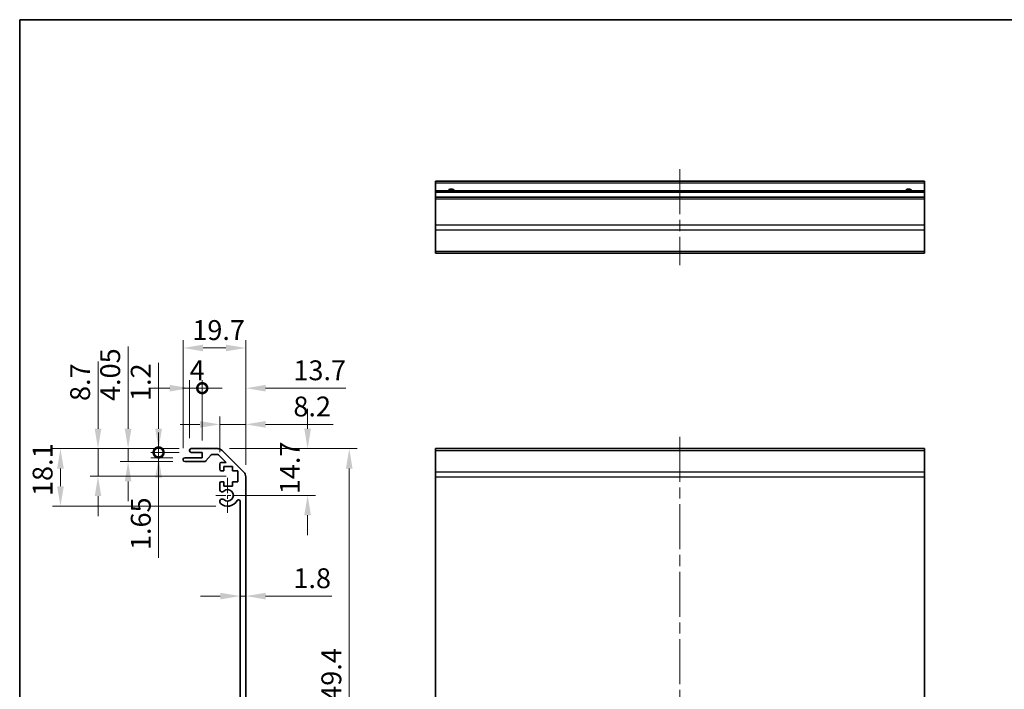
# Model space of a CAD drawing. Units: millimetres. Extents: x 36 to 4790, y -1 to 863.
# Drawn here: x 2207 to 2517, y 231 to 442 of the extents above; entities that cross this region are included whole.
import ezdxf

# ---------------------------------------------------------------- set-up
doc = ezdxf.new("R2010")
doc.units = ezdxf.units.MM
doc.header["$LTSCALE"] = 2.5
doc.linetypes.add('CHAIN', pattern=[0.3543, 0.2362, -0.0295, 0.0591, -0.0295])
doc.layers.get('Defpoints').update_dxf_attribs({"lineweight": 25})
for name, color, linetype, lineweight in [('Border (ISO)', 7, 'Continuous', 35), ('Center Mark (ISO)', 131, 'Continuous', 18), ('Centerline (ISO)', 131, 'Continuous', 18), ('Dimension (ISO)', 7, 'Continuous', 18), ('Dimension (ISO) @ 1', 7, 'Continuous', 18), ('Visible (ISO)', 7, 'Continuous', 35), ('Visible Narrow (ISO)', 7, 'Continuous', 25)]:
    doc.layers.add(name, color=color, linetype=linetype, lineweight=lineweight)
doc.styles.add('Note Text (TK)', font='txt')
doc.dimstyles.new('Default - Method 1b (TK)', dxfattribs={"dimscale": 2.5, "dimtxt": 2.5, "dimasz": 2.5, "dimexe": 1, "dimexo": 1.5, "dimgap": 1, "dimtad": 1, "dimtoh": 1, "dimrnd": 1e-08, "dimdsep": 46, "dimtxsty": 'Note Text (TK)', "dimcen": 0.09, "dimdle": 5, "dimclrd": 100, "dimclre": 100, "dimclrt": 7, "dimadec": 1, "dimazin": 1, "dimtfac": 1, "dimtmove": 0, "dimatfit": 3, "dimfxl": 1, "dimtolj": 1, "dimlwd": -1, "dimlwe": -1, "dimarcsym": 0})

# ---------------------------------------------------------------- blocks, each defined once
blk = doc.blocks.new('図面枠 tk図枠')
at = {"layer": 'Border (ISO)'}
for q in [(405.5, 289), (14.5, 8)]:
    blk.add_line((14.5, 289), q, dxfattribs=at)
blk = doc.blocks.new('*D130')
at = {"layer": 'Defpoints', "color": 0}
for p in [(2276.13, 260.09), (2277.93, 260.09), (2277.93, 260.09)]:
    blk.add_point(p, dxfattribs=at)
at = {"layer": 'Dimension (ISO)', "color": 100}
for p, q in [((2269.88, 260.09), (2263.63, 260.09)), ((2276.13, 260.09), (2277.93, 260.09)), ((2284.18, 260.09), (2304.98, 260.09))]:
    blk.add_line(p, q, dxfattribs=at)
for points in [[(2269.88, 261.13), (2269.88, 259.04), (2276.13, 260.09)], [(2284.18, 261.13), (2284.18, 259.04), (2277.93, 260.09)]]:
    blk.add_solid(points, dxfattribs=at)
at = {"layer": 'Dimension (ISO)', "color": 7, "insert": (2292.93, 265.71), "char_height": 6.25, "attachment_point": 4, "style": 'Note Text (TK)'}
blk.add_mtext('\\A1;1.8', dxfattribs=at)
blk = doc.blocks.new('*D129')
at = {"layer": 'Defpoints', "color": 0}
for p in [(2269.1, 306.49), (2272.23, 291.79), (2297.41, 291.79)]:
    blk.add_point(p, dxfattribs=at)
at = {"layer": 'Dimension (ISO)', "color": 100}
for p, q in [((2297.41, 312.74), (2297.41, 318.99)), ((2272.85, 306.49), (2299.91, 306.49)), ((2275.98, 291.79), (2299.91, 291.79)), ((2297.41, 285.54), (2297.41, 279.29))]:
    blk.add_line(p, q, dxfattribs=at)
for points in [[(2296.37, 312.74), (2298.45, 312.74), (2297.41, 306.49)], [(2296.37, 285.54), (2298.45, 285.54), (2297.41, 291.79)]]:
    blk.add_solid(points, dxfattribs=at)
at = {"layer": 'Dimension (ISO)', "color": 7, "insert": (2291.79, 292.16), "char_height": 6.25, "attachment_point": 4, "rotation": 90, "style": 'Note Text (TK)'}
blk.add_mtext('\\A1;14.7', dxfattribs=at)
blk = doc.blocks.new('*D128')
at = {"layer": 'Defpoints', "color": 0}
for p in [(2269.1, 306.49), (2269.1, 157.09), (2310.51, 157.09)]:
    blk.add_point(p, dxfattribs=at)
at = {"layer": 'Dimension (ISO)', "color": 100}
for p, q in [((2272.85, 306.49), (2313.01, 306.49)), ((2310.51, 300.24), (2310.51, 163.34)), ((2272.85, 157.09), (2313.01, 157.09))]:
    blk.add_line(p, q, dxfattribs=at)
for points in [[(2309.46, 300.24), (2311.55, 300.24), (2310.51, 306.49)], [(2309.46, 163.34), (2311.55, 163.34), (2310.51, 157.09)]]:
    blk.add_solid(points, dxfattribs=at)
at = {"layer": 'Dimension (ISO)', "color": 7, "insert": (2304.88, 222.4), "char_height": 6.25, "attachment_point": 4, "rotation": 90, "style": 'Note Text (TK)'}
blk.add_mtext('\\A1;149.4', dxfattribs=at)
blk = doc.blocks.new('*D127')
at = {"layer": 'Defpoints', "color": 0}
for p in [(2277.93, 314.13), (2269.73, 301.64), (2277.93, 297.66)]:
    blk.add_point(p, dxfattribs=at)
at = {"layer": 'Dimension (ISO)', "color": 100}
for p, q in [((2269.73, 305.39), (2269.73, 316.63)), ((2277.93, 301.41), (2277.93, 316.63)), ((2263.48, 314.13), (2257.23, 314.13)), ((2269.73, 314.13), (2277.93, 314.13)), ((2284.18, 314.13), (2305.48, 314.13))]:
    blk.add_line(p, q, dxfattribs=at)
for points in [[(2263.48, 315.17), (2263.48, 313.09), (2269.73, 314.13)], [(2284.18, 315.17), (2284.18, 313.09), (2277.93, 314.13)]]:
    blk.add_solid(points, dxfattribs=at)
at = {"layer": 'Dimension (ISO)', "color": 7, "insert": (2292.93, 319.76), "char_height": 6.25, "attachment_point": 4, "style": 'Note Text (TK)'}
blk.add_mtext('\\A1;8.2', dxfattribs=at)
blk = doc.blocks.new('_DotSmall')
at = {"color": 0, "linetype": 'ByBlock', "const_width": 0.5}
blk.add_lwpolyline([(-0.0625, 0, 1), (0.0625, 0, 1)], format="xyb", close=True, dxfattribs=at)
blk = doc.blocks.new('*D184')
at = {"layer": 'Defpoints', "color": 0}
for p in [(2277.93, 325.52), (2264.23, 305.29), (2277.93, 297.66)]:
    blk.add_point(p, dxfattribs=at)
at = {"layer": 'Dimension (ISO)', "color": 100}
for p, q in [((2264.23, 309.04), (2264.23, 328.02)), ((2277.93, 301.41), (2277.93, 328.02)), ((2264.23, 325.52), (2257.98, 325.52)), ((2284.18, 325.52), (2309.39, 325.52))]:
    blk.add_line(p, q, dxfattribs=at)
blk.add_solid([(2284.18, 326.56), (2284.18, 324.48), (2277.93, 325.52)], dxfattribs=at)
at = {"layer": 'Dimension (ISO)', "color": 100, "xscale": 6.25, "yscale": 6.25, "zscale": 6.25}
blk.add_blockref('_DotSmall', (2264.23, 325.52), dxfattribs=at)
at = {"layer": 'Dimension (ISO)', "color": 7, "insert": (2292.93, 331.15), "char_height": 6.25, "attachment_point": 4, "style": 'Note Text (TK)'}
blk.add_mtext('\\A1;13.7', dxfattribs=at)
blk = doc.blocks.new('*D124')
at = {"layer": 'Defpoints', "color": 0}
for p in [(2264.23, 325.52), (2260.23, 305.99), (2264.23, 305.29)]:
    blk.add_point(p, dxfattribs=at)
at = {"layer": 'Dimension (ISO)', "color": 100}
for p, q in [((2260.23, 309.74), (2260.23, 328.02)), ((2264.23, 309.04), (2264.23, 328.02)), ((2253.98, 325.52), (2247.73, 325.52)), ((2260.23, 325.52), (2264.23, 325.52)), ((2264.23, 325.52), (2270.48, 325.52))]:
    blk.add_line(p, q, dxfattribs=at)
blk.add_solid([(2253.98, 326.56), (2253.98, 324.48), (2260.23, 325.52)], dxfattribs=at)
at = {"layer": 'Dimension (ISO)', "color": 100, "xscale": 6.25, "yscale": 6.25, "zscale": 6.25, "rotation": 180}
blk.add_blockref('_DotSmall', (2264.23, 325.52), dxfattribs=at)
at = {"layer": 'Dimension (ISO)', "color": 7, "insert": (2260.26, 331.15), "char_height": 6.25, "attachment_point": 4, "style": 'Note Text (TK)'}
blk.add_mtext('\\A1;4', dxfattribs=at)
blk = doc.blocks.new('*D125')
at = {"layer": 'Defpoints', "color": 0}
for p in [(2277.93, 338.18), (2258.23, 302.94), (2277.93, 297.66)]:
    blk.add_point(p, dxfattribs=at)
at = {"layer": 'Dimension (ISO)', "color": 100}
for p, q in [((2258.23, 306.69), (2258.23, 340.68)), ((2264.48, 338.18), (2271.68, 338.18)), ((2277.93, 301.41), (2277.93, 340.68))]:
    blk.add_line(p, q, dxfattribs=at)
for points in [[(2264.48, 339.23), (2264.48, 337.14), (2258.23, 338.18)], [(2271.68, 339.23), (2271.68, 337.14), (2277.93, 338.18)]]:
    blk.add_solid(points, dxfattribs=at)
at = {"layer": 'Dimension (ISO)', "color": 7, "insert": (2261.1, 343.81), "char_height": 6.25, "attachment_point": 4, "style": 'Note Text (TK)'}
blk.add_mtext('\\A1;19.7', dxfattribs=at)
blk = doc.blocks.new('*D123')
at = {"layer": 'Defpoints', "color": 0}
for p in [(2250.49, 305.29), (2260.73, 306.49), (2260.73, 305.29)]:
    blk.add_point(p, dxfattribs=at)
at = {"layer": 'Dimension (ISO)', "color": 100}
for p, q in [((2250.49, 312.74), (2250.49, 333.51)), ((2256.98, 306.49), (2247.99, 306.49)), ((2256.98, 305.29), (2247.99, 305.29)), ((2250.49, 305.29), (2250.49, 306.49)), ((2250.49, 305.29), (2250.49, 292.79))]:
    blk.add_line(p, q, dxfattribs=at)
blk.add_solid([(2249.45, 312.74), (2251.53, 312.74), (2250.49, 306.49)], dxfattribs=at)
at = {"layer": 'Dimension (ISO)', "color": 100, "xscale": 6.25, "yscale": 6.25, "zscale": 6.25, "rotation": 90}
blk.add_blockref('_DotSmall', (2250.49, 305.29), dxfattribs=at)
at = {"layer": 'Dimension (ISO)', "color": 7, "insert": (2244.86, 321.49), "char_height": 6.25, "attachment_point": 4, "rotation": 90, "style": 'Note Text (TK)'}
blk.add_mtext('\\A1;1.2', dxfattribs=at)
blk = doc.blocks.new('*D122')
at = {"layer": 'Defpoints', "color": 0}
for p in [(2260.73, 305.29), (2250.49, 303.64), (2258.73, 303.64)]:
    blk.add_point(p, dxfattribs=at)
at = {"layer": 'Dimension (ISO)', "color": 100}
for p, q in [((2250.49, 305.29), (2250.49, 311.54)), ((2256.98, 305.29), (2247.99, 305.29)), ((2250.49, 305.29), (2250.49, 303.64)), ((2254.98, 303.64), (2247.99, 303.64)), ((2250.49, 297.39), (2250.49, 272.08))]:
    blk.add_line(p, q, dxfattribs=at)
blk.add_solid([(2249.45, 297.39), (2251.53, 297.39), (2250.49, 303.64)], dxfattribs=at)
at = {"layer": 'Dimension (ISO)', "color": 100, "xscale": 6.25, "yscale": 6.25, "zscale": 6.25, "rotation": 270}
blk.add_blockref('_DotSmall', (2250.49, 305.29), dxfattribs=at)
at = {"layer": 'Dimension (ISO)', "color": 7, "insert": (2244.87, 274.58), "char_height": 6.25, "attachment_point": 4, "rotation": 90, "style": 'Note Text (TK)'}
blk.add_mtext('\\A1;1.65', dxfattribs=at)
blk = doc.blocks.new('*D121')
at = {"layer": 'Defpoints', "color": 0}
for p in [(2260.73, 306.49), (2240.88, 302.44), (2258.73, 302.44)]:
    blk.add_point(p, dxfattribs=at)
at = {"layer": 'Dimension (ISO)', "color": 100}
for p, q in [((2240.88, 312.74), (2240.88, 338.69)), ((2256.98, 306.49), (2238.38, 306.49)), ((2240.88, 302.44), (2240.88, 306.49)), ((2254.98, 302.44), (2238.38, 302.44)), ((2240.88, 296.19), (2240.88, 289.94))]:
    blk.add_line(p, q, dxfattribs=at)
for points in [[(2239.83, 312.74), (2241.92, 312.74), (2240.88, 306.49)], [(2239.83, 296.19), (2241.92, 296.19), (2240.88, 302.44)]]:
    blk.add_solid(points, dxfattribs=at)
at = {"layer": 'Dimension (ISO)', "color": 7, "insert": (2235.25, 321.49), "char_height": 6.25, "attachment_point": 4, "rotation": 90, "style": 'Note Text (TK)'}
blk.add_mtext('\\A1;4.05', dxfattribs=at)
blk = doc.blocks.new('*D120')
at = {"layer": 'Defpoints', "color": 0}
for p in [(2260.73, 306.49), (2231.41, 297.79), (2275.48, 297.79)]:
    blk.add_point(p, dxfattribs=at)
at = {"layer": 'Dimension (ISO)', "color": 100}
for p, q in [((2231.41, 312.74), (2231.41, 333.94)), ((2256.98, 306.49), (2228.91, 306.49)), ((2231.41, 297.79), (2231.41, 306.49)), ((2271.73, 297.79), (2228.91, 297.79)), ((2231.41, 291.54), (2231.41, 285.29))]:
    blk.add_line(p, q, dxfattribs=at)
for points in [[(2230.37, 312.74), (2232.45, 312.74), (2231.41, 306.49)], [(2230.37, 291.54), (2232.45, 291.54), (2231.41, 297.79)]]:
    blk.add_solid(points, dxfattribs=at)
at = {"layer": 'Dimension (ISO)', "color": 7, "insert": (2225.78, 321.49), "char_height": 6.25, "attachment_point": 4, "rotation": 90, "style": 'Note Text (TK)'}
blk.add_mtext('\\A1;8.7', dxfattribs=at)
blk = doc.blocks.new('*D119')
at = {"layer": 'Defpoints', "color": 0}
for p in [(2260.73, 306.49), (2219.59, 288.39), (2272.23, 288.39)]:
    blk.add_point(p, dxfattribs=at)
at = {"layer": 'Dimension (ISO)', "color": 100}
for p, q in [((2256.98, 306.49), (2217.09, 306.49)), ((2219.59, 300.24), (2219.59, 294.64)), ((2268.48, 288.39), (2217.09, 288.39))]:
    blk.add_line(p, q, dxfattribs=at)
for points in [[(2218.54, 300.24), (2220.63, 300.24), (2219.59, 306.49)], [(2218.54, 294.64), (2220.63, 294.64), (2219.59, 288.39)]]:
    blk.add_solid(points, dxfattribs=at)
at = {"layer": 'Dimension (ISO)', "color": 7, "insert": (2213.96, 291.58), "char_height": 6.25, "attachment_point": 4, "rotation": 90, "style": 'Note Text (TK)'}
blk.add_mtext('\\A1;18.1', dxfattribs=at)

msp = doc.modelspace()

# ---------------------------------------------------------------- linework, layer by layer
at = {"layer": 'Center Mark (ISO)', "linetype": 'CHAIN', "ltscale": 8.222835}
msp.add_line((2272.2324, 297.3425), (2272.2324, 286.2425), dxfattribs=at)
at = {"layer": 'Center Mark (ISO)', "linetype": 'CHAIN', "ltscale": 6.889386}
msp.add_line((2277.7824, 291.7925), (2268.4824, 291.7925), dxfattribs=at)
at = {"layer": 'Centerline (ISO)', "linetype": 'CHAIN', "ltscale": 23.990969}
for p, q in [((2414.6229, 394.4211), (2414.6229, 364.2211)), ((2414.6229, 310.2425), (2414.6229, 153.3425))]:
    msp.add_line(p, q, dxfattribs=at)
at = {"layer": 'Visible (ISO)'}
for p, q in [((2337.6229, 390.1711), (2337.6229, 390.6711)), ((2491.6229, 390.6711), (2337.6229, 390.6711)), ((2491.6229, 390.6711), (2491.6229, 390.1711)), ((2337.6229, 390.1711), (2337.6229, 387.6711)), ((2337.6229, 387.1711), (2337.6229, 387.6711)), ((2491.6229, 387.6711), (2337.6229, 387.6711)), ((2491.6229, 387.6711), (2491.6229, 390.1711)), ((2491.6229, 387.6711), (2491.6229, 387.1711)), ((2337.6229, 387.1711), (2337.6229, 385.6711)), ((2337.6229, 385.1711), (2337.6229, 385.6711)), ((2491.6229, 385.6711), (2337.6229, 385.6711)), ((2337.6229, 385.1711), (2337.6229, 376.7995)), ((2491.6229, 385.6711), (2491.6229, 387.1711)), ((2491.6229, 385.6711), (2491.6229, 385.1711)), ((2491.6229, 376.7995), (2491.6229, 385.1711)), ((2337.6229, 375.3853), (2337.6229, 376.7995)), ((2337.6229, 375.3853), (2337.6229, 368.5569)), ((2491.6229, 376.7995), (2491.6229, 375.3853)), ((2491.6229, 368.5569), (2491.6229, 375.3853)), ((2337.6229, 367.9711), (2337.6229, 368.5569)), ((2337.6229, 367.9711), (2491.6229, 367.9711)), ((2491.6229, 368.5569), (2491.6229, 367.9711)), ((2260.2324, 305.7925), (2260.2324, 305.9925)), ((2260.7324, 306.4925), (2269.1039, 306.4925)), ((2264.2324, 305.2925), (2260.7324, 305.2925)), ((2264.2324, 303.6425), (2264.2324, 305.2925)), ((2267.0832, 304.5247), (2265.3815, 302.6104)), ((2268.9797, 304.6925), (2267.4569, 304.6925)), ((2271.7368, 302.1425), (2269.3332, 304.5461)), ((2270.5182, 305.9067), (2277.3466, 299.0783)), ((2491.6229, 306.4925), (2337.6229, 306.4925)), ((2337.6229, 305.9067), (2337.6229, 306.4925)), ((2337.6229, 305.9067), (2337.6229, 299.0783)), ((2491.6229, 306.4925), (2491.6229, 305.9067)), ((2491.6229, 299.0783), (2491.6229, 305.9067)), ((2258.2324, 302.9425), (2258.2324, 303.1425)), ((2258.7324, 303.6425), (2264.2324, 303.6425)), ((2265.0078, 302.4425), (2258.7324, 302.4425)), ((2269.7324, 299.9925), (2269.7324, 301.6425)), ((2270.2324, 302.1425), (2271.7368, 302.1425)), ((2273.7824, 300.8925), (2270.9824, 300.8925)), ((2270.9824, 300.8925), (2270.9824, 299.4925)), ((2273.7824, 299.4925), (2273.7824, 300.8925)), ((2270.9824, 299.4925), (2270.2324, 299.4925)), ((2275.4824, 299.4925), (2273.7824, 299.4925)), ((2275.4824, 296.0925), (2275.4824, 299.4925)), ((2277.9324, 297.6641), (2277.9324, 165.921)), ((2337.6229, 297.6641), (2337.6229, 299.0783)), ((2337.6229, 297.6641), (2337.6229, 165.921)), ((2491.6229, 299.0783), (2491.6229, 297.6641)), ((2491.6229, 165.921), (2491.6229, 297.6641)), ((2269.7324, 293.4652), (2269.7324, 295.5925)), ((2270.2324, 296.0925), (2270.9824, 296.0925)), ((2270.9824, 296.0925), (2270.9824, 294.6925)), ((2270.9824, 294.6925), (2273.7824, 294.6925)), ((2273.7824, 294.6925), (2273.7824, 296.0925)), ((2273.7824, 296.0925), (2275.4824, 296.0925)), ((2269.7324, 289.6057), (2269.7324, 290.1199)), ((2276.1324, 173.6667), (2276.1324, 289.9183))]:
    msp.add_line(p, q, dxfattribs=at)
for centre, radius, start, end in [((2342.6229, 386.6711), 1.5, 41.810315, 138.189685), ((2486.6229, 386.6711), 1.5, 41.810315, 138.189685), ((2260.7324, 305.9925), 0.5, 90, 180), ((2260.7324, 305.7925), 0.5, 180, 270), ((2267.4569, 304.1925), 0.5, 90, 138.366461), ((2268.9797, 304.1925), 0.5, 45, 90), ((2269.1039, 304.4925), 2, 45, 90), ((2258.7324, 303.1425), 0.5, 90, 180), ((2258.7324, 302.9425), 0.5, 180, 270), ((2265.0078, 302.9425), 0.5, 270, 318.366461), ((2270.2324, 301.6425), 0.5, 90, 180), ((2270.2324, 299.9925), 0.5, 180, 270), ((2275.9324, 297.6641), 2, 0, 45), ((2270.2324, 295.5925), 0.5, 90, 180), ((2270.4899, 293.7223), 0.8, 198.743901, 312.079787), ((2272.2324, 291.7925), 1.8, 227.920213, 132.079787), ((2270.4899, 289.8628), 0.8, 47.920213, 161.256099), ((2270.4899, 289.8628), 0.8, 198.743901, 227.920213), ((2272.2324, 291.7925), 3.4, 227.920213, 331.201555), ((2275.6418, 289.9183), 0.4906, 0, 151.201555)]:
    msp.add_arc(centre, radius, start, end, dxfattribs=at)
at = {"layer": 'Visible Narrow (ISO)'}
for p, q in [((2337.6229, 390.1711), (2491.6229, 390.1711)), ((2337.6229, 387.1711), (2491.6229, 387.1711)), ((2337.6229, 385.1711), (2491.6229, 385.1711)), ((2491.6229, 376.7995), (2337.6229, 376.7995)), ((2337.6229, 375.3853), (2491.6229, 375.3853)), ((2491.6229, 368.5569), (2337.6229, 368.5569)), ((2337.6229, 305.9067), (2491.6229, 305.9067)), ((2491.6229, 299.0783), (2337.6229, 299.0783)), ((2337.6229, 297.6641), (2491.6229, 297.6641))]:
    msp.add_line(p, q, dxfattribs=at)

# ---------------------------------------------------------------- block references
at = {"xscale": 1.5, "yscale": 1.5, "zscale": 1.5}
msp.add_blockref('図面枠 tk図枠', (2185, 8), dxfattribs=at)

# ---------------------------------------------------------------- dimensions: what is measured, and where the dimension line sits
at = {"layer": 'Dimension (ISO) @ 1', "color": 100}
for base, p1, p2, angle, override, picture, middle, dimtype in [((2277.9324, 338.1845), (2258.2324, 302.9425), (2277.9324, 297.6641), 180, {"dimscale": 1, "dimtxt": 6.25, "dimasz": 6.25, "dimexe": 2.5, "dimexo": 3.75, "dimgap": 2.5, "dimtoh": 0, "dimdec": 2, "dimcen": 0.225, "dimtp": 0, "dimtm": 0, "dimtdec": 2, "dimtix": 0, "dimtofl": 0, "dimtmove": 0, "dimatfit": 1}, '*D125', (2268.0824, 338.1845), 128), ((2240.8763, 302.4425), (2260.7324, 306.4925), (2258.7324, 302.4425), 270, {"dimscale": 1, "dimtxt": 6.25, "dimasz": 6.25, "dimexe": 2.5, "dimexo": 3.75, "dimgap": 2.5, "dimtoh": 0, "dimdec": 2, "dimcen": 0.225, "dimtp": 0, "dimtm": 0, "dimtdec": 2, "dimtix": 0, "dimtofl": 1, "dimtmove": 0, "dimatfit": 1}, '*D121', (2240.8763, 328.8434), 128), ((2264.2324, 325.5218), (2260.2324, 305.9925), (2264.2324, 305.2925), 180, {"dimscale": 1, "dimtxt": 6.25, "dimasz": 6.25, "dimexe": 2.5, "dimexo": 3.75, "dimgap": 2.5, "dimtoh": 0, "dimdec": 2, "dimblk2": 'DotSmall', "dimsah": 1, "dimcen": 0.225, "dimdle": 0, "dimtp": 0, "dimtm": 0, "dimtdec": 2, "dimtix": 0, "dimtofl": 1, "dimtmove": 0, "dimatfit": 1}, '*D124', (2262.2324, 325.5218), 128), ((2277.9324, 325.5218), (2264.2324, 305.2925), (2277.9324, 297.6641), 180, {"dimscale": 1, "dimtxt": 6.25, "dimasz": 6.25, "dimexe": 2.5, "dimexo": 3.75, "dimgap": 2.5, "dimtoh": 0, "dimblk1": 'DotSmall', "dimsah": 1, "dimcen": 0.225, "dimdle": 0, "dimtix": 0, "dimtofl": 0, "dimtmove": 0, "dimatfit": 1}, '*D184', (2299.9104, 325.5218), 160), ((2231.4077, 297.7925), (2260.7324, 306.4925), (2275.4824, 297.7925), 270, {"dimscale": 1, "dimtxt": 6.25, "dimasz": 6.25, "dimexe": 2.5, "dimexo": 3.75, "dimgap": 2.5, "dimtoh": 0, "dimdec": 2, "dimcen": 0.225, "dimtp": 0, "dimtm": 0, "dimtdec": 2, "dimtix": 0, "dimtofl": 1, "dimtmove": 0, "dimatfit": 1}, '*D120', (2231.4077, 326.4641), 128), ((2250.4876, 305.2925), (2260.7324, 306.4925), (2260.7324, 305.2925), 270, {"dimscale": 1, "dimtxt": 6.25, "dimasz": 6.25, "dimexe": 2.5, "dimexo": 3.75, "dimgap": 2.5, "dimtoh": 0, "dimdec": 2, "dimblk2": 'DotSmall', "dimsah": 1, "dimcen": 0.225, "dimdle": 0, "dimtp": 0, "dimtm": 0, "dimtdec": 2, "dimtix": 0, "dimtofl": 1, "dimtmove": 0, "dimatfit": 1}, '*D123', (2250.4876, 326.2511), 128), ((2277.9324, 314.1309), (2269.7324, 301.6425), (2277.9324, 297.6641), 180, {"dimscale": 1, "dimtxt": 6.25, "dimasz": 6.25, "dimexe": 2.5, "dimexo": 3.75, "dimgap": 2.5, "dimtoh": 0, "dimdec": 2, "dimcen": 0.225, "dimtp": 0, "dimtm": 0, "dimtdec": 2, "dimtix": 0, "dimtofl": 1, "dimtmove": 0, "dimatfit": 1}, '*D127', (2297.9572, 314.1309), 128), ((2297.411, 291.7925), (2269.1039, 306.4925), (2272.2324, 291.7925), 90, {"dimscale": 1, "dimtxt": 6.25, "dimasz": 6.25, "dimexe": 2.5, "dimexo": 3.75, "dimgap": 2.5, "dimtoh": 0, "dimdec": 2, "dimcen": 0.225, "dimtp": 0, "dimtm": 0, "dimtdec": 2, "dimtix": 0, "dimtofl": 0, "dimtmove": 0, "dimatfit": 1}, '*D129', (2297.411, 299.1425), 128), ((2250.4929, 303.6425), (2260.7324, 305.2925), (2258.7324, 303.6425), 90, {"dimscale": 1, "dimtxt": 6.25, "dimasz": 6.25, "dimexe": 2.5, "dimexo": 3.75, "dimgap": 2.5, "dimtoh": 0, "dimdec": 2, "dimblk1": 'DotSmall', "dimsah": 1, "dimcen": 0.225, "dimdle": 0, "dimtp": 0, "dimtm": 0, "dimtdec": 2, "dimtix": 0, "dimtofl": 1, "dimtmove": 0, "dimatfit": 1}, '*D122', (2250.4929, 281.6113), 128), ((2219.5854, 288.3925), (2260.7324, 306.4925), (2272.2324, 288.3925), 270, {"dimscale": 1, "dimtxt": 6.25, "dimasz": 6.25, "dimexe": 2.5, "dimexo": 3.75, "dimgap": 2.5, "dimtoh": 0, "dimdec": 2, "dimcen": 0.225, "dimtp": 0, "dimtm": 0, "dimtdec": 2, "dimtix": 0, "dimtofl": 0, "dimtmove": 0, "dimatfit": 1}, '*D119', (2219.5854, 297.9855), 128), ((2310.5052, 157.0925), (2269.1039, 306.4925), (2269.1039, 157.0925), 270, {"dimscale": 1, "dimtxt": 6.25, "dimasz": 6.25, "dimexe": 2.5, "dimexo": 3.75, "dimgap": 2.5, "dimtoh": 0, "dimdec": 2, "dimcen": 0.225, "dimtp": 0, "dimtm": 0, "dimtdec": 2, "dimtix": 0, "dimtofl": 0, "dimtmove": 0, "dimatfit": 1}, '*D128', (2310.5052, 231.7925), 128)]:
    dim = msp.add_linear_dim(base=base, p1=p1, p2=p2, angle=angle, dimstyle='Default - Method 1b (TK)', override=override, dxfattribs=at)
    dim.commit()
    dim.dimension.update_dxf_attribs({"geometry": picture, "text_midpoint": middle, "dimtype": dimtype})
dim = msp.add_linear_dim(base=(2277.9324, 260.085), p1=(2276.1324, 260.085), p2=(2277.9324, 260.085), dimstyle='Default - Method 1b (TK)', override={"dimscale": 1, "dimtxt": 6.25, "dimasz": 6.25, "dimexe": 2.5, "dimexo": 3.75, "dimgap": 2.5, "dimtoh": 0, "dimdec": 2, "dimcen": 0.225, "dimse1": 1, "dimse2": 1, "dimtp": 0, "dimtm": 0, "dimtdec": 2, "dimtix": 0, "dimtofl": 1, "dimtmove": 0, "dimatfit": 1}, dxfattribs=at)
dim.commit()
dim.dimension.update_dxf_attribs({"geometry": '*D130', "text_midpoint": (2297.7086, 260.085), "dimtype": 128})

doc.saveas('drawing.dxf')
